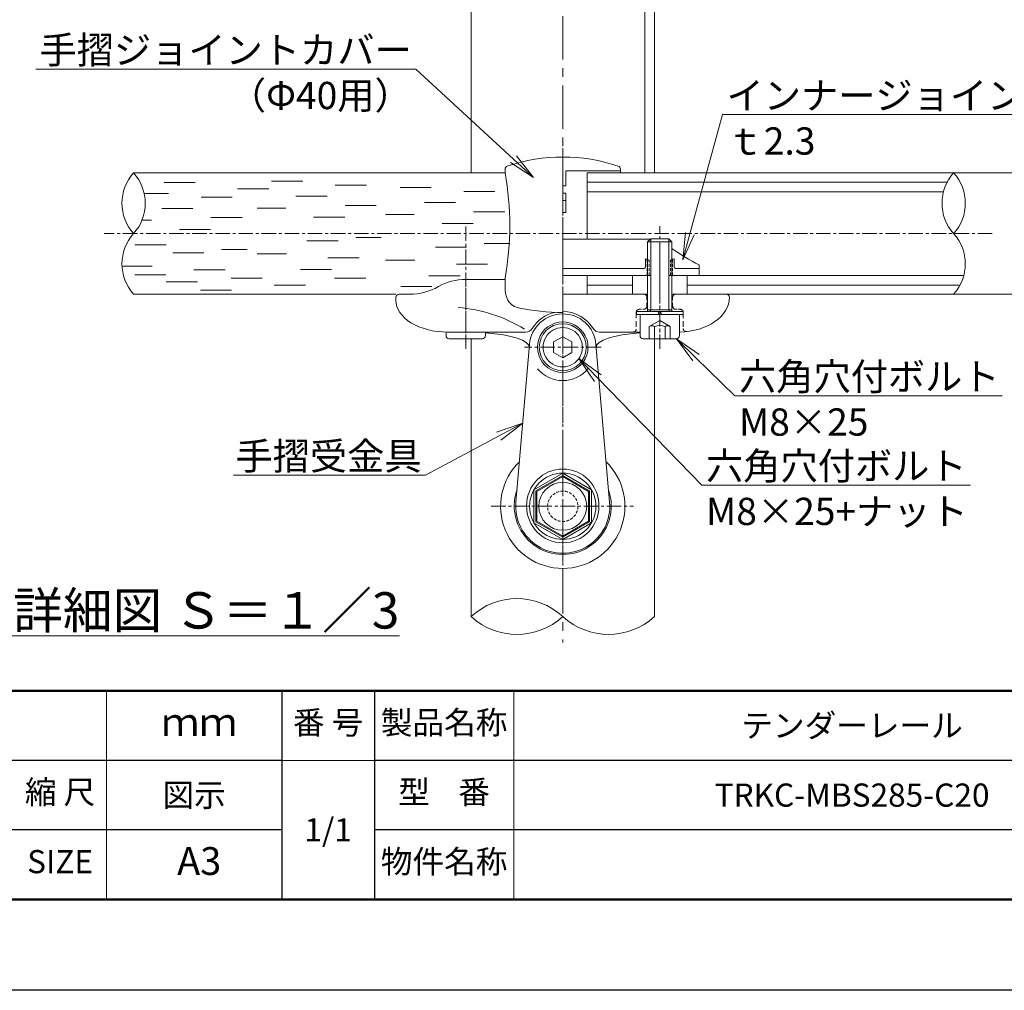
# Model space of a CAD drawing. Extents: x -5946 to 11505, y 4180 to 95334.
# Drawn here: x 6525 to 8690, y 4180 to 6316 of the extents above; entities that cross this region are included whole.
import ezdxf
from ezdxf import colors
from ezdxf.entities.mleader import LeaderData, LeaderLine
from ezdxf.enums import TextEntityAlignment as Align
from ezdxf.math import Vec2, Vec3

# ---------------------------------------------------------------- set-up
doc = ezdxf.new("R2010")
doc.units = 0
doc.header["$MEASUREMENT"] = 0
doc.header["$PDMODE"] = 1
doc.linetypes.add('CENTER', pattern=[50.8, 31.75, -6.35, 6.35, -6.35])
doc.linetypes.add('DASHED', pattern=[19.05, 12.7, -6.35])
doc.layers.get('0').update_dxf_attribs({"linetype": 'CONTINUOUS'})
doc.layers.get('DefPoints').update_dxf_attribs({"linetype": 'CONTINUOUS'})
for name, color, linetype, lineweight in [('FRAM3', 1, 'CONTINUOUS', 50), ('ハッチング', 8, 'CONTINUOUS', 5), ('ボルト・ナット', 8, 'CONTINUOUS', 9), ('基準線', 6, 'CENTER', 18), ('外形線', 7, 'CONTINUOUS', 18), ('寸法線', 3, 'CONTINUOUS', 18), ('文字', 4, 'CONTINUOUS', 18), ('文字引出', 4, 'CONTINUOUS', 18), ('枠線', 7, 'CONTINUOUS', 30), ('細線', 8, 'CONTINUOUS', 5), ('隠れ線', 5, 'DASHED', 18)]:
    doc.layers.add(name, color=color, linetype=linetype, lineweight=lineweight)
doc.styles.get("Standard").update_dxf_attribs({"font": 'TXT.SHX', "bigfont": 'bigfont.shx'})
doc.dimstyles.new('20ベース-3', dxfattribs={"dimscale": 20, "dimtxt": 3, "dimasz": 3, "dimexe": 0, "dimexo": 1, "dimgap": 1, "dimtad": 3, "dimdec": 1, "dimlfac": 0.15, "dimdsep": 46, "dimtxsty": 'STANDARD', "dimblk": 'DOTSMALL', "dimcen": 0, "dimclrd": 256, "dimclre": 256, "dimclrt": 7, "dimadec": 3, "dimazin": 2, "dimtfac": 1, "dimtdec": 1, "dimtix": 1, "dimtmove": 2, "dimatfit": 2, "dimldrblk": 'OPEN', "dimfxl": 1, "dimtolj": 1, "dimlwd": -1, "dimlwe": -1, "dimarcsym": 0})

# ---------------------------------------------------------------- blocks, each defined once
blk = doc.blocks.new('快工房表題欄2')
at = {"layer": 'FRAM3'}
for p, q in [((0, 22.5), (-377.5, 22.5)), ((0, 0), (-377.5, 0))]:
    blk.add_line(p, q, dxfattribs=at)
at = {"layer": '枠線'}
for p, q in [((-206.1, 22.5), (-206.1, 0)), ((-196.1, 22.5), (-196.1, 0)), ((-206.1, 15), (-377.5, 15)), ((-48.15, 15), (-196.1, 15)), ((-206.1, 7.5), (-377.5, 7.5)), ((-48.15, 7.5), (-196.1, 7.5))]:
    blk.add_line(p, q, dxfattribs=at)
at = {"layer": '細線'}
for p, q in [((-225, 22.5), (-225, 0)), ((-181.1, 22.5), (-181.1, 0)), ((-196.1, 15), (-206.1, 15))]:
    blk.add_line(p, q, dxfattribs=at)
at = {"layer": '文字', "attachment_point": 5}
for s, insert, char_height, width in [('番 号', (-201.1, 18.75), 2.5, 10), ('製品名称', (-188.6, 18.75), 2.5, 15), ('ｍｍ', (-215, 18.75), 3, 20), ('縮 尺', (-230, 11.25), 2.5, 10), ('型    番', (-188.6, 11.25), 2.5, 15), ('SIZE', (-230, 3.75), 2.5, 10), ('A3', (-215, 3.75), 3, 20), ('物件名称', (-188.6, 3.75), 2.5, 15)]:
    blk.add_mtext(s, dxfattribs=dict(at, insert=insert, char_height=char_height, width=width))
at = {"layer": '文字'}
for tag, p in [('設計', (-240, 18.75)), ('製品名称', (-144.63, 18.75)), ('図面番号', (-70.65, 18.75)), ('改定事項１', (-338.28, 11.25)), ('改定年月日１', (-278.28, 11.25)), ('製図', (-240, 11.25)), ('縮尺', (-215, 11.25)), ('型番', (-144.63, 11.25)), ('管理番号', (-70.65, 11.25)), ('改定事項２', (-338.28, 3.75)), ('改定年月日２', (-278.28, 3.75)), ('検図', (-240, 3.75)), ('物件名称', (-144.63, 3.75)), ('年月日', (-70.65, 3.75))]:
    blk.add_attdef(tag, text='', height=2.5, dxfattribs=at).set_placement(p, align=Align.MIDDLE_CENTER)
blk = doc.blocks.new('_OPEN')
at = {"color": 0, "linetype": 'ByBlock'}
for p, q in [((-1, 0.167), (0, 0)), ((0, 0), (-1, -0.167)), ((0, 0), (-1, 0))]:
    blk.add_line(p, q, dxfattribs=at)
blk = doc.blocks.new('_DotSmall')
at = {"layer": 'FRAM3', "color": 0, "const_width": 0.5}
blk.add_lwpolyline([(-0.0625, 0, 1), (0.0625, 0, 1)], format="xyb", close=True, dxfattribs=at)
blk = doc.blocks.new('*D24')
at = {"layer": 'DefPoints', "color": 0}
for p in [(8482.7, 5978.7), (8895.8, 5978.7), (8482.7, 5712)]:
    blk.add_point(p, dxfattribs=at)
at = {"layer": '寸法線'}
for p, q in [((8502.7, 5978.7), (8895.8, 5978.7)), ((8895.8, 5712), (8895.8, 5978.7)), ((8502.7, 5712), (8895.8, 5712))]:
    blk.add_line(p, q, dxfattribs=at)
at = {"layer": '寸法線', "xscale": 60, "yscale": 60, "zscale": 60}
for p, rotation in [((8895.8, 5978.7), 90), ((8895.8, 5712), 270)]:
    blk.add_blockref('_DotSmall', p, dxfattribs=dict(at, rotation=rotation))
at = {"layer": '寸法線', "color": 7, "insert": (8845.8, 5845.4), "char_height": 60, "attachment_point": 5, "rotation": 90}
blk.add_mtext('\\A1;Φ40', dxfattribs=at)
blk = doc.blocks.new('*D26')
at = {"layer": 'DefPoints', "color": 0}
for p in [(8578.3, 7312), (8482.7, 5978.7), (9002.7, 5978.7)]:
    blk.add_point(p, dxfattribs=at)
at = {"layer": '寸法線'}
for p, q in [((8598.3, 7312), (9002.7, 7312)), ((9002.7, 7312), (9002.7, 5978.7)), ((8502.7, 5978.7), (9002.7, 5978.7))]:
    blk.add_line(p, q, dxfattribs=at)
at = {"layer": '寸法線', "xscale": 60, "yscale": 60, "zscale": 60}
for p, rotation in [((9002.7, 7312), 90), ((9002.7, 5978.7), 270)]:
    blk.add_blockref('_DotSmall', p, dxfattribs=dict(at, rotation=rotation))
at = {"layer": '寸法線', "color": 7, "insert": (8952.7, 6645.3), "char_height": 60, "attachment_point": 5, "rotation": 90}
blk.add_mtext('\\A1;(200)', dxfattribs=at)

msp = doc.modelspace()

# ---------------------------------------------------------------- linework, layer by layer
at = {"layer": 'DefPoints'}
msp.add_lwpolyline([(3104.87, 10120.48), (11504.87, 10120.48), (11504.87, 4180.48), (3104.87, 4180.48)], close=True, dxfattribs=at)
msp.add_point((7718.77, 5528.77), dxfattribs=at)
at = {"layer": 'FRAM3'}
msp.add_lwpolyline([(3604.87, 9920.48), (11304.87, 9920.48), (11304.87, 4380.48), (3604.87, 4380.48)], close=True, dxfattribs=at)
at = {"layer": 'ハッチング'}
for p, q in [((6842.12, 5957.63), (6910.68, 5957.63)), ((7078.65, 5960.5), (7147.21, 5960.5)), ((6798.34, 5933.83), (6852.26, 5933.83)), ((7003.63, 5943.59), (7072.2, 5943.59)), ((7218.46, 5951.86), (7287.02, 5951.86)), ((7361.1, 5946.64), (7429.66, 5946.64)), ((7500.91, 5937.99), (7569.47, 5937.99)), ((6923.51, 5925.19), (6992.07, 5925.19)), ((7131.98, 5927.37), (7200.54, 5927.37)), ((7414.43, 5913.51), (7482.99, 5913.51)), ((6837.03, 5900.7), (6905.59, 5900.7)), ((7046.63, 5901.45), (7109.74, 5901.45)), ((7240.08, 5907.21), (7308.64, 5907.21)), ((7522.53, 5893.35), (7591.09, 5893.35)), ((6793.53, 5874.78), (6814.79, 5874.78)), ((6945.13, 5880.54), (7013.69, 5880.54)), ((7170.89, 5881.28), (7239.45, 5881.28)), ((7329.08, 5887.59), (7392.19, 5887.59)), ((7453.35, 5867.42), (7521.91, 5867.42)), ((6875.95, 5854.62), (6944.51, 5854.62)), ((7156.23, 5829.54), (7224.79, 5829.54)), ((7263.48, 5837.06), (7319.65, 5837.06)), ((6777.92, 5820.66), (6846.48, 5820.66)), ((6861.28, 5802.87), (6929.84, 5802.87)), ((6968.53, 5810.39), (7024.7, 5810.39)), ((7438.68, 5815.68), (7507.24, 5815.68)), ((7545.93, 5823.2), (7602.1, 5823.2)), ((7046.63, 5800.63), (7111.18, 5800.63)), ((7202.6, 5791.99), (7271.16, 5791.99)), ((7329.08, 5786.77), (7393.63, 5786.77)), ((6751.68, 5773.96), (6816.23, 5773.96)), ((6907.66, 5765.32), (6976.22, 5765.32)), ((7142.07, 5766.07), (7210.63, 5766.07)), ((7485.05, 5778.13), (7553.62, 5778.13)), ((6777.52, 5754.48), (6846.08, 5754.48)), ((6847.12, 5739.4), (6915.68, 5739.4)), ((6989.59, 5746.93), (7058.15, 5746.93)), ((7217.02, 5747.34), (7285.58, 5747.34)), ((7424.52, 5752.21), (7493.08, 5752.21)), ((6922.07, 5720.68), (6990.63, 5720.68)), ((7084.3, 5731.79), (7152.87, 5731.79)), ((7362.54, 5729.16), (7431.1, 5729.16))]:
    msp.add_line(p, q, dxfattribs=at)
msp.add_ellipse((7718.77, 5595.37), major_axis=(-51.85, 51.85), ratio=1, start_param=3.9269908, end_param=3.9277353, dxfattribs=at)
at = {"layer": 'ボルト・ナット'}
for p, q in [((7905.43, 5827.44), (7912.1, 5834.1)), ((7905.43, 5827.44), (7958.77, 5827.44)), ((7905.43, 5674.1), (7905.43, 5827.44)), ((7912.1, 5834.1), (7952.1, 5834.1)), ((7912.1, 5834.1), (7912.1, 5677.44)), ((7952.1, 5834.1), (7952.1, 5677.44)), ((7952.1, 5834.1), (7958.77, 5827.44)), ((7958.77, 5674.1), (7958.77, 5827.44)), ((7912.1, 5677.44), (7912.1, 5761.36)), ((7952.1, 5679.11), (7952.1, 5761.36)), ((7983.43, 5674.1), (7880.77, 5674.1)), ((7880.77, 5667.44), (7880.77, 5674.1)), ((7905.43, 5677.44), (7958.77, 5677.44)), ((7912.1, 5677.44), (7909.88, 5674.1)), ((7930.14, 5667.44), (7928.46, 5674.1)), ((7933.93, 5674.1), (7935.62, 5667.44)), ((7952.1, 5677.44), (7954.32, 5674.1)), ((7983.43, 5667.44), (7983.43, 5674.1)), ((7983.43, 5667.44), (7880.77, 5667.44)), ((7888.77, 5667.44), (7975.43, 5667.44)), ((7888.77, 5620.77), (7888.77, 5667.44)), ((7909.01, 5640.77), (7932.1, 5654.1)), ((7955.19, 5640.77), (7932.1, 5654.1)), ((7975.43, 5620.77), (7975.43, 5667.44)), ((7909.01, 5614.1), (7909.01, 5640.77)), ((7920.55, 5614.1), (7920.55, 5640.77)), ((7943.65, 5614.1), (7943.65, 5640.77)), ((7955.19, 5614.1), (7955.19, 5640.77)), ((7895.43, 5614.1), (7968.77, 5614.1))]:
    msp.add_line(p, q, dxfattribs=at)
for centre, major_axis, start_param, end_param in [((7914.78, 5631.65), (-7.63, 7.63), -1.3497309, -0.2210655), ((7932.1, 5609.02), (23.89, 23.89), 0.4365623, 1.134234), ((7949.42, 5631.65), (7.63, 7.63), 0.2210655, 1.3497309), ((7895.43, 5620.77), (-4.71, 4.71), 0.7853982, 2.3561945), ((7968.77, 5620.77), (4.71, 4.71), 3.9269908, 5.4977871)]:
    msp.add_ellipse(centre, major_axis=major_axis, ratio=1, start_param=start_param, end_param=end_param, dxfattribs=at)
at = {"layer": '基準線', "ltscale": 3}
msp.add_line((7718.77, 7390.41), (7718.77, 4945.66), dxfattribs=at)
at = {"layer": '基準線'}
for p, q in [((7718.77, 5595.36), (7718.77, 6033.41)), ((8663.19, 5845.36), (6710.22, 5845.36)), ((7505.43, 5860.96), (7505.43, 5599.08)), ((7932.1, 5591.78), (7932.1, 5861.86)), ((7932.1, 5807.02), (7932.1, 5695.89)), ((7505.43, 5591.78), (7505.43, 5759.17)), ((7932.1, 5773.96), (7932.1, 5599.08)), ((7718.77, 5077.15), (7718.77, 5688.28)), ((7718.77, 5077.15), (7718.77, 5688.28)), ((7803.18, 5595.36), (7634.35, 5595.36)), ((7561.72, 5245.34), (7874.62, 5245.34))]:
    msp.add_line(p, q, dxfattribs=at)
at = {"layer": '外形線'}
for p, q in [((7920.43, 6138.82), (7920.43, 6738.99)), ((7517.11, 6138.82), (7517.11, 6718.99)), ((7899.1, 5978.69), (7899.1, 6625.66)), ((7517.1, 5978.69), (7517.1, 6306.34)), ((7920.43, 5978.69), (7920.43, 6306.34)), ((7592.1, 5978.69), (6775.14, 5978.69)), ((7592.1, 5987.29), (7592.1, 5978.77)), ((7772.1, 5978.69), (8578.29, 5978.69)), ((7772.1, 5833.36), (7772.1, 5978.69)), ((7845.43, 5987.29), (7845.43, 5978.77)), ((8564.29, 5958.69), (7772.1, 5958.69)), ((8555.95, 5937.36), (7772.1, 5937.36)), ((7718.77, 5833.36), (7911.36, 5833.36)), ((7900.77, 5772.03), (7900.77, 5790.13)), ((7963.43, 5772.03), (7963.43, 5790.13)), ((7897.43, 5768.69), (7718.77, 5768.69)), ((8018.77, 5768.69), (7966.77, 5768.69)), ((8018.77, 5776.23), (8018.77, 5753.36)), ((7505.43, 5744.35), (7592.1, 5744.35)), ((7592.1, 5747.75), (7592.1, 5726.62)), ((7718.77, 5753.36), (7912.1, 5753.36)), ((7718.77, 5753.36), (7905.43, 5753.36)), ((7772.1, 5712.03), (7772.1, 5753.36)), ((7872.1, 5712.03), (7872.1, 5753.36)), ((8600.63, 5753.36), (7952.1, 5753.36)), ((7992.1, 5712.03), (7992.1, 5753.36)), ((7872.1, 5732.03), (7772.1, 5732.03)), ((8592.29, 5732.03), (7992.1, 5732.03)), ((7352.1, 5712.03), (6775.14, 5712.03)), ((7352.1, 5705.36), (7352.1, 5698.7)), ((7381.99, 5712.03), (7358.77, 5712.03)), ((7718.77, 5712.03), (7905.43, 5712.03)), ((7958.77, 5712.03), (8578.29, 5712.03)), ((8055.54, 5712.03), (8085.01, 5712.03)), ((8055.54, 5712.03), (8078.77, 5712.03)), ((7462.1, 5620.77), (7462.1, 5628.7)), ((7637.68, 5628.7), (7464.43, 5628.7)), ((7464.44, 5628.7), (7505.44, 5628.7)), ((7468.77, 5614.1), (7542.1, 5614.1)), ((7517.1, 5002.82), (7517.1, 5614.1)), ((7548.77, 5620.77), (7548.77, 5628.7)), ((7718.77, 5618.46), (7698.77, 5606.91)), ((7738.77, 5606.91), (7718.77, 5618.46)), ((7888.77, 5628.7), (7799.86, 5628.7)), ((7920.43, 5002.82), (7920.43, 5614.1)), ((7645.7, 5601.65), (7615.81, 5254.2)), ((7698.77, 5606.91), (7698.77, 5583.82)), ((7738.77, 5583.82), (7738.77, 5606.91)), ((7791.84, 5601.65), (7821.73, 5254.2)), ((7698.77, 5583.82), (7718.77, 5572.27)), ((7718.77, 5572.27), (7738.77, 5583.82)), ((7718.77, 5318.35), (7655.54, 5281.85)), ((7718.77, 5313.32), (7659.9, 5279.33)), ((7718.77, 5310.78), (7662.1, 5278.06)), ((7781.99, 5281.85), (7718.77, 5318.35)), ((7777.64, 5279.33), (7718.77, 5313.32)), ((7775.44, 5278.06), (7718.77, 5310.78)), ((7655.54, 5281.85), (7655.54, 5208.84)), ((7659.9, 5279.33), (7659.9, 5211.36)), ((7662.1, 5278.06), (7662.1, 5212.63)), ((7775.44, 5212.63), (7775.44, 5278.06)), ((7777.64, 5211.36), (7777.64, 5279.33)), ((7781.99, 5208.84), (7781.99, 5281.85)), ((7655.54, 5208.84), (7718.77, 5172.34)), ((7659.9, 5211.36), (7718.77, 5177.37)), ((7662.1, 5212.63), (7718.77, 5179.91)), ((7718.77, 5179.91), (7775.44, 5212.63)), ((7718.77, 5177.37), (7777.64, 5211.36)), ((7718.77, 5172.34), (7781.99, 5208.84)), ((7777.64, 5211.36), (7781.99, 5208.84))]:
    msp.add_line(p, q, dxfattribs=at)
at = {"layer": '外形線', "linetype": 'Continuous'}
for p, q in [((7725.43, 5983.69), (7845.43, 5983.69)), ((7725.43, 5983.69), (7725.43, 5950.36)), ((7718.77, 5950.36), (7725.43, 5950.36)), ((7718.77, 5933.93), (7725.43, 5933.93)), ((7725.43, 5933.93), (7725.43, 5892.03)), ((7718.77, 5892.03), (7725.43, 5892.03))]:
    msp.add_line(p, q, dxfattribs=at)
at = {"layer": '外形線'}
for centre, start, end in [((7617.94, 4893.18), 47.39641, 132.60359), ((7617.94, 5112.46), 227.39641, 312.60359), ((7819.6, 5112.46), 227.39641, 312.60359)]:
    msp.add_arc(centre, 148.96, start, end, dxfattribs=at)
for centre, major_axis, ratio, start_param, end_param in [((7718.77, 5633.77), (268.7, 268.7), 1, 0.4581605, 1.1126359), ((6849.09, 5912.03), (70.4, 70.4), 1, 1.6225484, 3.0898406), ((6701.19, 5912.03), (70.4, 70.4), 1, 4.764141, 6.2314333), ((7598.77, 5987.29), (4.71, 4.71), 1, 1.1126359, 2.3561946), ((6945.88, 5863.26), (464.19, 464.19), 1, 5.3209109, 5.6746634), ((7838.77, 5987.29), (4.71, 4.71), 1, 5.4977871, 6.7413458), ((8652.24, 5912.03), (70.4, 70.4), 1, 1.6225484, 3.0898406), ((8504.34, 5912.03), (70.4, 70.4), 1, 4.764141, 6.2314333), ((6849.09, 5778.69), (70.4, 70.4), 1, 1.6225484, 3.0898406), ((8504.34, 5778.69), (70.4, 70.4), 1, 4.764141, 6.2314333), ((8202.65, 6145.69), (-291.82, 291.82), 1, 1.7239528, 1.8943927), ((7932.1, 5846.69), (-45.73, 45.73), 1, 1.8503617, 1.931103), ((7932.1, 5846.69), (45.73, 45.73), 1, 4.3520099, 4.4328236), ((7897.43, 5772.03), (-2.36, 2.36), 1, 2.3561945, 3.9269908), ((7966.77, 5772.03), (2.36, 2.36), 1, 2.3561945, 3.9269908), ((7505.43, 5621.29), (-87.01, 87.01), 1, -0.7853982, -0.2760584), ((7381.99, 5840.91), (-91.13, 91.13), 1, 2.3561945, 2.8708953), ((7658.77, 5726.62), (47.14, 47.14), 1, 2.3561946, 2.7211223), ((7358.77, 5705.36), (4.71, 4.71), 1, 0.7853982, 2.3561945), ((7627.63, 5714.73), (23.57, 23.57), 1, 2.7211222, 3.7150893), ((7973.1, 5705.36), (112.33, 0), 0.6824926, -1.5500195, 0), ((8078.76, 5705.36), (4.71, 4.71), 1, 5.4977871, 7.0685835), ((8078.77, 5705.36), (4.71, 4.71), 1, 5.4977871, 7.0685835), ((7461.81, 5352.54), (234.31, 234.31), 1, 0.2361316, 0.7048169), ((7718.77, 6138.37), (329.98, 329.98), 1, 3.7150893, 3.9269908), ((7718.77, 5595.36), (-55.58, 55.58), 1, 4.4795209, 5.4977871), ((7718.77, 5595.36), (-51.86, 51.86), 1, 4.0128104, 6.9827639), ((7718.77, 5595.36), (-55.58, 55.58), 1, -0.56277, 0.232868), ((7718.77, 5595.36), (39.25, 39.25), 1, 5.497787143782129, 11.78097245096171), ((7637.68, 5645.36), (-11.79, 11.79), 1, 2.3561945, 3.3744607), ((7718.77, 5595.36), (-36.54, 36.54), 1, 3.9269908, 10.2101761), ((7718.77, 5595.36), (-30.64, 30.64), 1, -0.7853982, 2.3561945), ((7718.77, 5595.36), (30.64, 30.64), 1, 3.9269908, 7.0685835), ((7799.86, 5645.36), (11.79, 11.79), 1, 2.9087246, 3.9269908), ((7468.77, 5620.77), (-4.71, 4.71), 1, 0.7853982, 2.3561945), ((7542.1, 5620.77), (4.71, 4.71), 1, 3.9269908, 5.4977871), ((7505.43, 5595.36), (-140, 0), 0.2380952, 3.1415927, 4.3976968), ((7718.77, 5595.37), (51.85, 51.85), 1, 2.35545, 2.3561945), ((7718.77, 5595.44), (51.85, 51.85), 1, 5.4977871, 5.4985316), ((7718.77, 5595.44), (51.85, 51.85), 1, 5.4977871, 5.4985316), ((7718.77, 5595.36), (-51.85, 51.85), 1, 3.9269908, 3.9277353), ((7718.77, 5595.36), (51.86, 51.86), 1, 3.0683528, 4.7856288), ((7718.77, 5245.34), (96.64, 96.64), 1, 1.5569081, 6.2970735), ((7718.77, 5245.34), (51.62, 51.62), 1, 5.497787143782132, 11.78097245096172), ((7718.77, 5245.34), (37.24, 37.24), 1, 5.497787143782134, 11.78097245096172), ((7718.77, 5246.16), (75.42, 75.42), 1, 2.0172987, 5.836683), ((7718.77, 5245.34), (73.07, 73.07), 1, 2.2703749, 5.5836067)]:
    msp.add_ellipse(centre, major_axis=major_axis, ratio=ratio, start_param=start_param, end_param=end_param, dxfattribs=at)
at = {"layer": '外形線', "extrusion": (0, 0, -1)}
for centre, major_axis, ratio, start_param, end_param in [((7464.43, 5698.7), (112.33, 0), 0.6231454, 1.5707963, 3.1415927), ((7932.1, 5595.36), (-140, 0), 0.2380952, 0, 1.2561009)]:
    msp.add_ellipse(centre, major_axis=major_axis, ratio=ratio, start_param=start_param, end_param=end_param, dxfattribs=at)
at = {"layer": '外形線'}
msp.add_ellipse((7718.77, 5246.16), major_axis=(0, 81.22), ratio=0.9810064, dxfattribs=at)
at = {"layer": '細線', "color": 9, "linetype": 'Continuous'}
msp.add_line((7718.77, 5918), (7725.43, 5918), dxfattribs=at)
at = {"layer": '隠れ線', "ltscale": 0.5}
for p, q in [((7904.1, 5753.36), (7904.1, 5788.4)), ((7908.77, 5753.36), (7908.77, 5786.38)), ((7955.43, 5753.36), (7955.43, 5786.38)), ((7960.1, 5753.36), (7960.1, 5788.4))]:
    msp.add_line(p, q, dxfattribs=at)
at = {"layer": '隠れ線'}
for p, q in [((7897.1, 5712.03), (7718.77, 5712.03)), ((8055.54, 5712.03), (7967.1, 5712.03)), ((7880.43, 5672.03), (7880.43, 5636.23)), ((7983.77, 5672.03), (7983.77, 5636.23))]:
    msp.add_line(p, q, dxfattribs=at)
at = {"layer": '隠れ線', "ltscale": 0.6}
for p, q in [((7903.77, 5705.36), (7903.77, 5685.36)), ((7960.43, 5705.36), (7960.43, 5685.36))]:
    msp.add_line(p, q, dxfattribs=at)
at = {"layer": '隠れ線', "ltscale": 0.4}
for p, q in [((7887.1, 5678.7), (7897.1, 5678.7)), ((7977.1, 5678.7), (7967.1, 5678.7))]:
    msp.add_line(p, q, dxfattribs=at)
at = {"layer": '隠れ線'}
for centre, major_axis, start_param, end_param in [((7932.1, 5846.69), (-45.73, 45.73), 1.931103, 1.9870424), ((7932.1, 5846.69), (45.73, 45.73), 4.2961429, 4.3520099), ((7897.1, 5705.36), (-4.71, 4.71), 3.9269908, 5.4977871), ((7967.1, 5705.36), (4.71, 4.71), 0.7853982, 2.3561945), ((7887.1, 5672.03), (4.71, 4.71), 0.7853982, 2.3561945), ((7897.1, 5685.36), (4.71, 4.71), 3.9269908, 5.4977871), ((7967.1, 5685.36), (-4.71, 4.71), 0.7853982, 2.3561945), ((7977.1, 5672.03), (-4.71, 4.71), 3.9269908, 5.4977871), ((7873.77, 5635.36), (4.71, 4.71), 3.9269908, 5.4977871), ((7990.43, 5636.23), (-4.71, 4.71), 0.7853982, 2.6817209)]:
    msp.add_ellipse(centre, major_axis=major_axis, ratio=1, start_param=start_param, end_param=end_param, dxfattribs=at)
at = {"layer": '隠れ線', "ltscale": 0.5}
msp.add_ellipse((7718.77, 5245.34), major_axis=(23.57, 23.57), ratio=1, start_param=5.497787143782136, end_param=11.78097245096172, dxfattribs=at)

# ---------------------------------------------------------------- block references
at = {"layer": '枠線'}
ref = msp.add_blockref('快工房表題欄2', (11304.87, 4380.48), dxfattribs=dict(at, xscale=20.39735099337739, yscale=20.39735099337739, zscale=20.39735099337739))
ref.add_attrib('縮尺', '図示', dxfattribs={"layer": '文字', "height": 50.993}).set_placement((6908.18, 4609.95), align=Align.MIDDLE_CENTER)
ref.add_attrib('番号', '1/1', dxfattribs={"layer": '文字', "height": 50.993}).set_placement((7202.89, 4533.46), align=Align.MIDDLE_CENTER)
ref.add_attrib('製品名称', 'テンダーレール', dxfattribs={"layer": '文字', "height": 50.993}).set_placement((8354.87, 4762.93), align=Align.MIDDLE_CENTER)
ref.add_attrib('型番', 'TRKC-MBS285-C20', dxfattribs={"layer": '文字', "height": 50.9934}).set_placement((8354.87, 4609.95), align=Align.MIDDLE_CENTER)

# ---------------------------------------------------------------- texts
at = {"layer": '文字', "insert": (6771.28, 5016.36), "char_height": 80, "attachment_point": 5}
msp.add_mtext('{\\L取付部詳細図 Ｓ＝１／3}', dxfattribs=at)

# ---------------------------------------------------------------- dimensions: what is measured, and where the dimension line sits
at = {"layer": '寸法線'}
for base, p1, text, picture, middle in [((9002.66, 5978.69), (8578.29, 7311.99), '(200)', '*D26', (8952.66, 6645.34)), ((8895.77, 5978.69), (8482.68, 5712.03), 'Φ<>', '*D24', (8845.77, 5845.36))]:
    dim = msp.add_linear_dim(base=base, p1=p1, p2=(8482.68, 5978.69), angle=90, text=text, dimstyle='20ベース-3', dxfattribs=at)
    dim.commit()
    dim.dimension.update_dxf_attribs({"geometry": picture, "text_midpoint": middle})

# ---------------------------------------------------------------- leaders
at = {"layer": '文字引出'}
ml = msp.add_multileader_mtext('Standard', dxfattribs=at)
ml.set_content('手摺ジョイントカバー\\P（Φ40用）', color=7, style='STANDARD')
ml.set_leader_properties(color=256, linetype='BYLAYER', lineweight=-1)
ml.set_arrow_properties(name='OPEN')
ml.build(insert=Vec2(0, 0))
ml.multileader.update_dxf_attribs({"text_left_attachment_type": 6, "text_right_attachment_type": 6, "dogleg_length": 0.36, "arrow_head_size": 60, "scale": 20})
ctx = ml.context
ctx.base_point, ctx.scale, ctx.char_height, ctx.arrow_head_size, ctx.landing_gap_size, ctx.plane_origin = Vec3(6684.98, 6207.14), 20, 60, 60, 1.8, Vec3(7654.71, 5968.59)
ctx.left_attachment, ctx.right_attachment, ctx.text_align_type = 6, 6, 2
notes = []
notes.append((ctx, [(0, (1, 1, 0), (7395.78, 6207.14), (-1, 0), 7.2, [(0, [(7654.71, 5968.59)], 0, [])])]))
ctx.mtext.insert, ctx.mtext.alignment, ctx.mtext.flow_direction = Vec3(7386.78, 6279.14), 3, 5
ml = msp.add_multileader_mtext('Standard', dxfattribs=at)
ml.set_content('インナージョイント\\Pｔ2.3', color=7, style='STANDARD')
ml.set_leader_properties(color=256, linetype='BYLAYER', lineweight=-1)
ml.set_arrow_properties(name='OPEN')
ml.build(insert=Vec2(0, 0))
ml.multileader.update_dxf_attribs({"text_left_attachment_type": 6, "text_right_attachment_type": 6, "dogleg_length": 0.36, "arrow_head_size": 60, "scale": 20})
ctx = ml.context
ctx.base_point, ctx.scale, ctx.char_height, ctx.arrow_head_size, ctx.landing_gap_size, ctx.plane_origin = Vec3(8077.06, 6107.02), 20, 60, 60, 1.8, Vec3(7982.55, 5787.26)
ctx.left_attachment, ctx.right_attachment = 6, 6
notes.append((ctx, [(0, (1, 1, 0), (8069.86, 6107.02), (1, 0), 7.2, [(0, [(7982.55, 5787.26)], 0, [])])]))
ctx.mtext.insert, ctx.mtext.flow_direction = Vec3(8078.86, 6179.02), 5
ml = msp.add_multileader_mtext('Standard', dxfattribs=at)
ml.set_content('六角穴付ボルト\\PM8×25', color=7, style='STANDARD')
ml.set_leader_properties(color=256, linetype='BYLAYER', lineweight=-1)
ml.set_arrow_properties(name='OPEN')
ml.build(insert=Vec2(0, 0))
ml.multileader.update_dxf_attribs({"text_left_attachment_type": 6, "text_right_attachment_type": 6, "dogleg_length": 0.36, "arrow_head_size": 60, "scale": 20})
ctx = ml.context
ctx.base_point, ctx.scale, ctx.char_height, ctx.arrow_head_size, ctx.landing_gap_size, ctx.plane_origin = Vec3(8104.48, 5488.71), 20, 60, 60, 1.8, Vec3(7968.77, 5614.1)
ctx.left_attachment, ctx.right_attachment = 6, 6
notes.append((ctx, [(0, (1, 1, 0), (8097.28, 5488.71), (1, 0), 7.2, [(0, [(7968.77, 5614.1)], 0, [])])]))
ctx.mtext.insert, ctx.mtext.flow_direction = Vec3(8106.28, 5560.71), 5
ml = msp.add_multileader_mtext('Standard', dxfattribs=at)
ml.set_content('六角穴付ボルト\\PM8×25+ナット', color=7, style='STANDARD')
ml.set_leader_properties(color=256, linetype='BYLAYER', lineweight=-1)
ml.set_arrow_properties(name='OPEN')
ml.build(insert=Vec2(0, 0))
ml.multileader.update_dxf_attribs({"text_left_attachment_type": 6, "text_right_attachment_type": 6, "dogleg_length": 0.36, "arrow_head_size": 60, "scale": 20})
ctx = ml.context
ctx.base_point, ctx.scale, ctx.char_height, ctx.arrow_head_size, ctx.landing_gap_size, ctx.plane_origin = Vec3(8031.98, 5292.17), 20, 60, 60, 1.8, Vec3(7968.77, 5417.57)
ctx.left_attachment, ctx.right_attachment = 6, 6
notes.append((ctx, [(0, (1, 1, 0), (8024.78, 5292.17), (1, 0), 7.2, [(0, [(7754.09, 5570.25)], 0, [])])]))
ctx.mtext.insert, ctx.mtext.flow_direction = Vec3(8033.78, 5364.17), 5
ml = msp.add_multileader_mtext('Standard', dxfattribs=at)
ml.set_content('手摺受金具', color=7, style='STANDARD')
ml.set_leader_properties(color=256, linetype='BYLAYER', lineweight=-1)
ml.set_arrow_properties(name='OPEN')
ml.build(insert=Vec2(0, 0))
ml.multileader.update_dxf_attribs({"text_left_attachment_type": 6, "text_right_attachment_type": 6, "dogleg_length": 0.36, "arrow_head_size": 60, "scale": 20})
ctx = ml.context
ctx.base_point, ctx.scale, ctx.char_height, ctx.arrow_head_size, ctx.landing_gap_size, ctx.plane_origin = Vec3(7062.53, 5313.68), 20, 60, 60, 1.8, Vec3(7630.76, 5427.92)
ctx.left_attachment, ctx.right_attachment, ctx.text_align_type = 6, 6, 2
notes.append((ctx, [(0, (1, 1, 0), (7417.33, 5313.68), (-1, 0), 7.2, [(0, [(7630.76, 5427.92)], 0, [])])]))
ctx.mtext.insert, ctx.mtext.alignment, ctx.mtext.flow_direction = Vec3(7408.33, 5385.68), 3, 5
for ctx, leaders in notes:
    for number, flags, end, landing, length, lines in leaders:
        leader = LeaderData()
        leader.index, (leader.has_last_leader_line, leader.has_dogleg_vector, leader.attachment_direction) = number, flags
        leader.last_leader_point, leader.dogleg_vector, leader.dogleg_length = Vec3(end), Vec3(landing), length
        for number, points, colour, breaks in lines:
            line = LeaderLine()
            line.index, line.vertices, line.color, line.breaks = number, Vec3.list(points), colors.encode_raw_color(colour), breaks
            leader.lines.append(line)
        ctx.leaders.append(leader)

doc.saveas('drawing.dxf')
